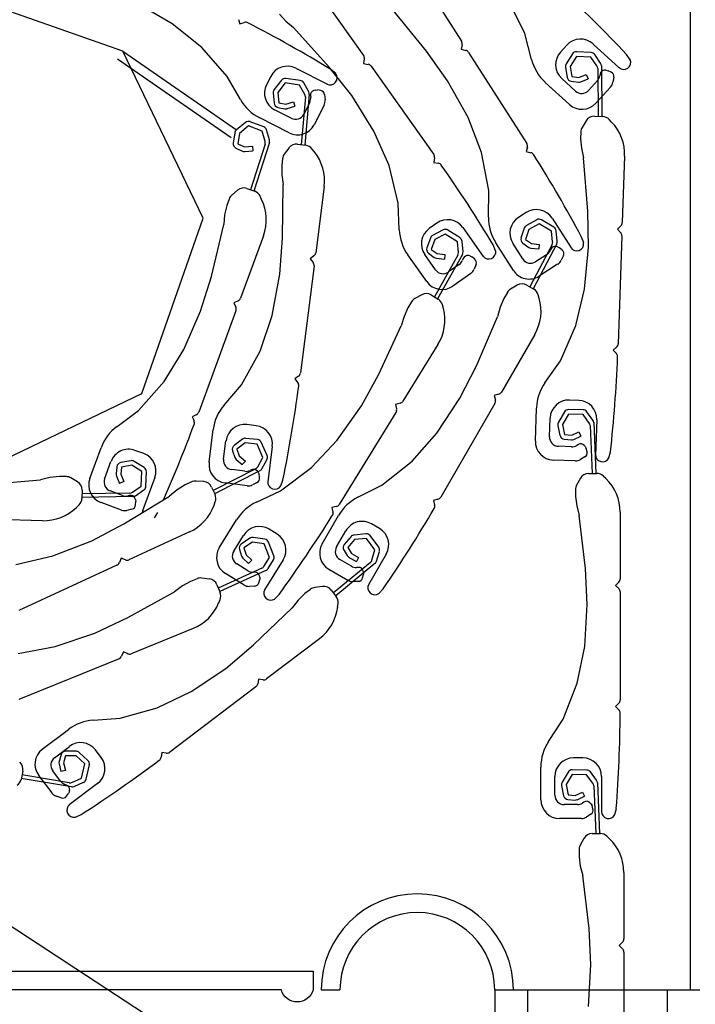
# Model space of a CAD drawing. Units: millimetres. Extents: x 132 to 936, y 92 to 963.
# Drawn here: x 391 to 463, y 240 to 345 of the extents above; entities that cross this region are included whole.
import ezdxf

# ---------------------------------------------------------------- set-up
doc = ezdxf.new("R2010")
doc.units = ezdxf.units.MM
for name, color, linetype in [('BETON', 5, 'Continuous'), ('HLINÍK', 4, 'Continuous'), ('KOVOVY_PROFIL', 7, 'Continuous'), ('PLAST', 21, 'Continuous'), ('PROFIL_HLINIK', 7, 'Continuous'), ('PROFIL_PLAST', 2, 'Continuous'), ('STAVBA', 7, 'Continuous')]:
    doc.layers.add(name, color=color, linetype=linetype)

# ---------------------------------------------------------------- blocks, each defined once
blk = doc.blocks.new('DWG3')
at = {"layer": 'KOVOVY_PROFIL'}
for p, q in [((79.5, 215.09), (60.72, 221.67)), ((88.12, 197.15), (79.5, 215.09)), ((79.5, 215.09), (91.67, 206.63)), ((78.93, 214.26), (91.1, 205.81)), ((81.53, 178.37), (88.12, 197.15)), ((63.59, 169.75), (81.53, 178.37))]:
    blk.add_line(p, q, dxfattribs=at)
at = {"layer": 'PROFIL_HLINIK'}
for p, q in [((111.97, 222.16), (115.8, 216.13)), ((122.58, 216.95), (120.77, 220.67)), ((84.8, 217.99), (80.93, 220.27)), ((101.16, 220.44), (105.3, 214.61)), ((96.28, 219.03), (96.97, 218.29)), ((112.06, 215.07), (108.44, 219.51)), ((87.95, 215.48), (84.8, 217.99)), ((91.89, 218.47), (92.04, 217.99)), ((92.04, 217.99), (92.52, 218.14)), ((96.97, 218.29), (97.78, 217.61)), ((101.61, 213.36), (97.78, 217.61)), ((123.3, 214.18), (122.58, 216.95)), ((90.69, 212.37), (87.95, 215.48)), ((115.87, 215.76), (115.76, 215.27)), ((127.08, 215.72), (126.4, 214.98)), ((129.9, 215.84), (132.7, 213.28)), ((114.31, 211.9), (112.06, 215.07)), ((115.76, 215.27), (116.25, 215.16)), ((116.56, 214.94), (122.78, 205.16)), ((127.69, 214.78), (127.01, 213.71)), ((128.11, 214.51), (127.43, 213.44)), ((129.67, 214.43), (128.11, 214.51)), ((129.69, 214.93), (128.14, 215.01)), ((130.31, 213.49), (129.67, 214.43)), ((130.7, 213.8), (130.08, 214.71)), ((133.87, 214.16), (133.49, 214.71)), ((104.03, 210.31), (101.61, 213.36)), ((105.38, 214.24), (105.3, 213.75)), ((105.3, 213.75), (105.79, 213.66)), ((106.11, 213.46), (112.82, 204.01)), ((126.93, 213.35), (127.12, 212.25)), ((127.43, 213.44), (127.62, 212.34)), ((130.79, 213.52), (130.83, 208.07)), ((92.11, 209.89), (90.69, 212.37)), ((95.35, 212.37), (94.89, 211.48)), ((98.04, 213.24), (101.42, 211.52)), ((102.31, 212.67), (101.8, 213.11)), ((127.62, 212.34), (128.38, 212.25)), ((128.38, 212.25), (129.17, 212.58)), ((129.17, 212.58), (129.36, 212.12)), ((130.39, 213.21), (130.43, 208.08)), ((130.65, 212.61), (130.62, 212.42)), ((131.28, 213.03), (131.13, 213.03)), ((131.28, 213.03), (131.51, 212.98)), ((131.84, 212.82), (131.51, 212.98)), ((132.12, 212.29), (132.03, 211.74)), ((96.51, 211.96), (95.73, 210.96)), ((96.9, 211.66), (96.12, 210.65)), ((98.44, 211.43), (96.9, 211.66)), ((98.51, 211.93), (96.97, 212.15)), ((99, 210.44), (98.44, 211.43)), ((99.42, 210.71), (98.88, 211.68)), ((116.5, 207.97), (114.31, 211.9)), ((127.36, 209.36), (124.76, 211.73)), ((128.01, 210.8), (126.53, 212.15)), ((127.56, 211.84), (128.32, 211.75)), ((128.57, 211.79), (129.36, 212.12)), ((130.37, 211.91), (129.42, 210.87)), ((131.78, 211.22), (130.19, 209.49)), ((95.62, 210.61), (95.71, 209.5)), ((96.12, 210.65), (96.21, 209.54)), ((99.06, 210.16), (98.62, 205.04)), ((99.48, 210.42), (99.02, 204.99)), ((99.62, 210.33), (99.64, 210.13)), ((100.11, 210.9), (99.97, 210.86)), ((100.11, 210.9), (100.35, 210.91)), ((100.71, 210.85), (100.35, 210.91)), ((101.12, 210.41), (101.18, 209.85)), ((106.4, 206.5), (104.03, 210.31)), ((96.11, 209.05), (96.86, 208.89)), ((96.21, 209.54), (96.96, 209.38)), ((96.96, 209.38), (97.78, 209.64)), ((97.12, 208.91), (97.93, 209.16)), ((97.78, 209.64), (97.93, 209.16)), ((99.53, 209.57), (98.89, 208.32)), ((101.07, 209.29), (100, 207.19)), ((97.55, 207.88), (95.77, 208.79)), ((117.94, 204.21), (116.5, 207.97)), ((130.03, 208.09), (130.92, 208.06)), ((92.66, 207.43), (91.67, 206.63)), ((92.97, 207.05), (91.99, 206.24)), ((94.42, 206.49), (92.97, 207.05)), ((94.6, 206.95), (93.15, 207.51)), ((97.31, 206.32), (94.17, 207.92)), ((129.14, 207.61), (128.71, 206.89)), ((131.88, 207.47), (131.61, 207.76)), ((91.49, 206.32), (91.33, 205.21)), ((91.99, 206.24), (91.83, 205.14)), ((94.74, 205.4), (94.42, 206.49)), ((95.21, 205.56), (94.9, 206.63)), ((108.03, 202.81), (106.4, 206.5)), ((128.57, 206.41), (128.54, 205.67)), ((91.83, 205.14), (92.53, 204.82)), ((92.53, 204.82), (93.38, 204.89)), ((94.74, 205.11), (93.18, 200.22)), ((93.38, 204.89), (93.42, 204.39)), ((95.21, 205.27), (93.55, 200.08)), ((98.23, 205.09), (99.11, 204.98)), ((128.54, 205.67), (128.64, 204.66)), ((91.62, 204.69), (92.32, 204.36)), ((92.57, 204.32), (93.42, 204.39)), ((97.3, 204.69), (96.8, 204.02)), ((100.02, 204.3), (99.77, 204.61)), ((118.72, 200.14), (117.94, 204.21)), ((122.85, 204.79), (122.74, 204.3)), ((122.74, 204.3), (123.22, 204.19)), ((128.64, 204.66), (128.87, 203.64)), ((133.28, 203.83), (133.03, 196.69)), ((96.62, 203.55), (96.53, 202.81)), ((96.53, 202.81), (96.53, 201.8)), ((109.02, 198.79), (108.03, 202.81)), ((112.9, 203.64), (112.82, 203.14)), ((112.82, 203.14), (113.31, 203.06)), ((129.34, 197.93), (128.87, 203.64)), ((96.53, 201.8), (96.67, 200.76)), ((96.62, 195.03), (96.67, 200.76)), ((91.8, 200.17), (91.17, 199.62)), ((92.8, 200.35), (93.64, 200.05)), ((94.37, 199.18), (94.2, 199.54)), ((101.07, 200.55), (100.17, 193.46)), ((118.68, 197.28), (118.72, 200.14)), ((90.63, 198.51), (90.41, 197.52)), ((90.89, 199.21), (90.63, 198.51)), ((109.13, 195.93), (109.02, 198.79)), ((90.41, 197.52), (90.32, 196.48)), ((122.74, 197.78), (121.89, 197.24)), ((129.41, 194.04), (129.34, 197.93)), ((88.99, 190.91), (90.32, 196.48)), ((113.15, 196.63), (112.33, 196.05)), ((123.86, 197), (122.75, 196.37)), ((124.1, 196.56), (123, 195.94)), ((125.44, 195.76), (124.1, 196.56)), ((125.69, 196.19), (124.36, 196.99)), ((125.5, 197.17), (127.53, 193.97)), ((113.82, 195.9), (112.7, 195.31)), ((114.06, 195.46), (112.93, 194.87)), ((115.37, 194.62), (114.06, 195.46)), ((115.64, 195.05), (114.32, 195.88)), ((115.94, 196.16), (118.13, 193.06)), ((122.52, 196.09), (122.17, 195.04)), ((123, 195.94), (122.65, 194.88)), ((125.56, 194.63), (125.44, 195.76)), ((126.06, 194.71), (125.93, 195.82)), ((132.87, 196.34), (132.51, 196)), ((132.51, 196), (132.85, 195.63)), ((94.56, 195.29), (92.11, 188.58)), ((96.32, 191.15), (96.62, 195.03)), ((112.46, 195.04), (112.08, 193.99)), ((112.93, 194.87), (112.55, 193.82)), ((115.46, 193.49), (115.37, 194.62)), ((115.96, 193.56), (115.87, 194.67)), ((119.45, 193.68), (119.2, 194.3)), ((121.36, 191.57), (119.47, 194.54)), ((122.35, 192.8), (121.28, 194.48)), ((122.36, 194.47), (123, 194.03)), ((122.65, 194.88), (123.28, 194.44)), ((125.51, 194.35), (123.13, 189.8)), ((123.28, 194.44), (124.13, 194.36)), ((126, 194.43), (123.48, 189.6)), ((124.13, 194.36), (124.08, 193.87)), ((128.89, 194.51), (128.67, 195.14)), ((132.98, 195.28), (132.58, 183.7)), ((112.08, 190.36), (110.04, 193.23)), ((113.02, 191.63), (111.86, 193.27)), ((112.26, 193.42), (112.88, 192.96)), ((112.55, 193.82), (113.17, 193.37)), ((115.4, 193.21), (112.89, 188.73)), ((113.17, 193.37), (114.02, 193.26)), ((115.89, 193.28), (113.23, 188.52)), ((114.02, 193.26), (113.96, 192.77)), ((123.23, 193.94), (124.08, 193.87)), ((124.92, 193.25), (123.73, 192.49)), ((125.38, 193.85), (125.3, 193.67)), ((126.1, 194.1), (125.95, 194.13)), ((126.1, 194.1), (126.3, 193.99)), ((126.58, 193.75), (126.3, 193.99)), ((128.99, 189.57), (129.41, 194.04)), ((99.98, 193.13), (99.59, 192.82)), ((99.59, 192.82), (99.89, 192.43)), ((113.11, 192.87), (113.96, 192.77)), ((115.56, 192.21), (114.41, 191.4)), ((115.98, 192.84), (115.91, 192.66)), ((116.69, 193.12), (116.55, 193.15)), ((116.69, 193.12), (116.9, 193.02)), ((117.19, 192.8), (116.9, 193.02)), ((117.35, 192.22), (117.14, 191.69)), ((126.1, 192.22), (124.12, 190.95)), ((126.71, 193.16), (126.48, 192.65)), ((95.49, 186.74), (96.32, 191.15)), ((99.99, 192.06), (98.53, 180.57)), ((116.79, 191.25), (114.87, 189.88)), ((87.84, 187.19), (88.99, 190.91)), ((120.71, 189.2), (120.33, 188.56)), ((121.77, 189.99), (121.06, 189.56)), ((122.79, 190), (123.56, 189.55)), ((128.04, 185.65), (128.99, 189.57)), ((91.85, 188.3), (91.39, 188.09)), ((91.39, 188.09), (91.6, 187.64)), ((110.45, 188.2), (110.06, 187.57)), ((111.54, 188.96), (110.81, 188.55)), ((112.55, 188.94), (113.31, 188.47)), ((120.33, 188.56), (119.95, 187.62)), ((124.13, 188.57), (124.02, 188.96)), ((86.05, 183.07), (87.84, 187.19)), ((91.62, 187.25), (87.63, 176.38)), ((110.06, 187.57), (109.65, 186.64)), ((113.85, 187.48), (113.75, 187.87)), ((119.95, 187.62), (119.67, 186.6)), ((94.2, 182.92), (95.49, 186.74)), ((109.65, 186.64), (109.34, 185.64)), ((117.4, 181.34), (119.67, 186.6)), ((106.93, 180.44), (109.34, 185.64)), ((126.39, 181.86), (128.04, 185.65)), ((123.65, 184.7), (120.08, 178.52)), ((83.93, 179.64), (86.05, 183.07)), ((92.2, 179.3), (94.2, 182.92)), ((113.26, 183.62), (109.52, 177.54)), ((132.42, 183.35), (132.05, 183.01)), ((132.05, 183.01), (132.39, 182.64)), ((124.74, 179.52), (126.39, 181.86)), ((115.63, 177.88), (117.4, 181.34)), ((81.18, 176.55), (83.93, 179.64)), ((98.34, 180.23), (97.95, 179.93)), ((97.95, 179.93), (98.25, 179.53)), ((105.06, 177.03), (106.93, 180.44)), ((90.35, 177.12), (92.2, 179.3)), ((113.16, 174.13), (115.63, 177.88)), ((119.77, 178.29), (119.29, 178.16)), ((119.29, 178.16), (119.42, 177.67)), ((128.36, 177.63), (127.36, 177.67)), ((78.88, 174.84), (81.18, 176.55)), ((102.48, 173.36), (105.06, 177.03)), ((108.77, 176.34), (102.69, 166.48)), ((109.21, 177.32), (108.72, 177.2)), ((108.72, 177.2), (108.84, 176.72)), ((119.37, 177.29), (113.57, 167.26)), ((123.71, 173.29), (123.83, 176.81)), ((126.83, 176.4), (126.18, 175.3)), ((128.83, 176.62), (127.27, 176.64)), ((129.88, 175.52), (129.22, 176.41)), ((87.37, 176.09), (86.92, 175.88)), ((86.92, 175.88), (87.13, 175.43)), ((125.22, 173.74), (125.29, 175.74)), ((127.26, 176.14), (126.61, 175.05)), ((128.82, 176.12), (127.26, 176.14)), ((129.49, 175.2), (128.82, 176.12)), ((129.97, 175.25), (130.2, 169.8)), ((130.29, 175.56), (130.16, 171.77)), ((88.75, 171.02), (89.19, 174.51)), ((93.78, 174.91), (92.79, 175.04)), ((126.12, 174.95), (126.35, 173.85)), ((126.61, 175.05), (126.84, 173.96)), ((127.61, 173.89), (128.38, 174.25)), ((128.38, 174.25), (128.59, 173.8)), ((129.59, 174.93), (129.8, 169.8)), ((90.3, 171.32), (90.55, 173.31)), ((92.32, 173.47), (91.42, 172.81)), ((93.93, 173.43), (92.66, 173.56)), ((94.96, 171.71), (94.33, 173.14)), ((99.72, 170.42), (102.48, 173.36)), ((110.49, 171.12), (113.16, 174.13)), ((126.8, 173.46), (127.57, 173.4)), ((126.84, 173.96), (127.61, 173.89)), ((127.82, 173.44), (128.59, 173.8)), ((75.97, 169.25), (77.18, 172.55)), ((81.74, 171.92), (80.8, 172.27)), ((91.25, 172.23), (91.51, 171.51)), ((92.61, 173.07), (91.72, 172.4)), ((91.72, 172.4), (91.98, 171.68)), ((93.88, 172.93), (92.61, 173.07)), ((94.5, 171.51), (93.88, 172.93)), ((95.51, 172.68), (95.03, 168.91)), ((127.6, 172.66), (126.19, 172.71)), ((128.32, 172.9), (128.15, 172.8)), ((129.05, 172.69), (128.95, 172.8)), ((129.05, 172.69), (129.16, 172.49)), ((129.25, 172.13), (129.16, 172.49)), ((131.58, 171.46), (131.76, 172.1)), ((77.55, 169.2), (78.23, 171.08)), ((80.37, 171.16), (79.27, 170.96)), ((81.8, 170.42), (80.72, 171.09)), ((91.65, 171.3), (92.3, 170.75)), ((91.98, 171.68), (92.63, 171.13)), ((92.63, 171.13), (92.3, 170.75)), ((93.95, 170.52), (94.5, 171.51)), ((94.4, 170.3), (94.94, 171.27)), ((107.24, 168.55), (110.49, 171.12)), ((127.99, 171.14), (125.64, 171.22)), ((129.02, 171.57), (128.54, 171.28)), ((78.86, 170.52), (78.78, 169.76)), ((79.36, 170.47), (79.28, 169.71)), ((80.46, 170.67), (79.36, 170.47)), ((81.53, 170), (80.46, 170.67)), ((81.47, 168.44), (81.53, 170)), ((81.97, 168.42), (82.03, 169.98)), ((93.74, 170.31), (89.17, 167.98)), ((94.19, 170.09), (89.34, 167.62)), ((92.57, 170.03), (91.17, 170.21)), ((93.3, 170.2), (93.13, 170.12)), ((94.01, 169.93), (93.92, 170.05)), ((96.4, 167.94), (99.72, 170.42)), ((64.97, 168.61), (70.67, 169.13)), ((71.69, 169.37), (70.67, 169.13)), ((72.7, 169.48), (71.69, 169.37)), ((73.45, 169.46), (72.7, 169.48)), ((74.65, 168.9), (73.93, 169.32)), ((78.82, 169.51), (79.16, 168.73)), ((79.62, 168.92), (79.16, 168.73)), ((79.28, 169.71), (79.62, 168.92)), ((82.93, 169.36), (81.62, 165.8)), ((88.17, 168.92), (87.34, 168.98)), ((94.01, 169.93), (94.1, 169.72)), ((94.16, 169.35), (94.1, 169.72)), ((96.42, 168.47), (96.66, 169.09)), ((128.53, 169.28), (128.13, 168.55)), ((129.41, 169.8), (130.3, 169.8)), ((131.28, 169.24), (130.99, 169.52)), ((75.14, 168.01), (75.12, 167.12)), ((79.47, 167.43), (78.14, 167.92)), ((80.54, 167.79), (81.47, 168.44)), ((80.85, 167.4), (81.76, 168.03)), ((85.31, 168.04), (84.5, 167.37)), ((86.17, 168.58), (85.31, 168.04)), ((86.85, 168.89), (86.17, 168.58)), ((89.01, 168.34), (89.38, 167.53)), ((92.82, 168.48), (90.48, 168.78)), ((93.89, 168.82), (93.38, 168.57)), ((93.81, 166.72), (96.4, 167.94)), ((104.69, 167.25), (107.24, 168.55)), ((128, 168.07), (128, 167.32)), ((80.57, 167.31), (75.12, 167.22)), ((80.26, 167.7), (75.13, 167.62)), ((79.61, 164.39), (84.5, 167.37)), ((80.22, 167.44), (80.03, 167.4)), ((80.85, 167.02), (80.79, 167.15)), ((80.85, 167.02), (80.89, 166.79)), ((113.27, 167.03), (112.78, 166.9)), ((112.78, 166.9), (112.91, 166.42)), ((128, 167.32), (128.14, 166.32)), ((74.53, 166.16), (74.82, 166.44)), ((79.37, 165.87), (77.16, 166.68)), ((80.48, 165.96), (79.93, 165.84)), ((80.87, 166.42), (80.89, 166.79)), ((89.28, 166.4), (89.41, 166.78)), ((102.38, 166.25), (101.9, 166.14)), ((101.9, 166.14), (102.01, 165.65)), ((128.14, 166.32), (128.4, 165.3)), ((70.9, 164.73), (63.76, 164.91)), ((82.88, 165.05), (83.25, 165.61)), ((89.84, 161.82), (91.69, 164.82)), ((100.85, 162.25), (102.62, 165.29)), ((129.07, 159.61), (128.4, 165.3)), ((132.8, 165.65), (132.8, 158.51)), ((76.17, 162.59), (79.61, 164.39)), ((96.03, 163.29), (95.18, 163.82)), ((102.4, 161.93), (103.4, 163.66)), ((107, 163.89), (106.14, 164.39)), ((71.98, 160.97), (76.17, 162.59)), ((86.65, 163.52), (80.16, 160.54)), ((91.38, 161.46), (92.43, 163.16)), ((93.11, 162.85), (92.19, 162.22)), ((94.72, 162.74), (93.47, 162.93)), ((103.96, 163.02), (103.22, 162.18)), ((104.33, 162.7), (103.6, 161.85)), ((105.54, 163.34), (104.28, 163.19)), ((105.6, 162.84), (104.33, 162.7)), ((106.52, 161.59), (105.6, 162.84)), ((106.92, 161.88), (106, 163.14)), ((91.99, 161.66), (92.22, 160.92)), ((93.39, 162.43), (92.47, 161.81)), ((92.47, 161.81), (92.7, 161.07)), ((94.65, 162.24), (93.39, 162.43)), ((95.21, 160.79), (94.65, 162.24)), ((95.68, 160.97), (95.11, 162.42)), ((103.18, 161.59), (103.59, 160.94)), ((103.6, 161.85), (104.02, 161.21)), ((106.19, 160.5), (106.52, 161.59)), ((68.05, 160.05), (71.98, 160.97)), ((79.31, 160.7), (79.13, 160.24)), ((79.77, 160.53), (79.31, 160.7)), ((92.36, 160.71), (92.98, 160.13)), ((92.7, 161.07), (93.32, 160.49)), ((93.32, 160.49), (92.98, 160.13)), ((94.62, 159.83), (95.21, 160.79)), ((96.68, 160.54), (94.69, 157.31)), ((95.06, 159.59), (95.64, 160.53)), ((103.99, 159.86), (102.77, 160.56)), ((103.78, 160.76), (104.53, 160.36)), ((104.02, 161.21), (104.77, 160.8)), ((104.77, 160.8), (104.53, 160.36)), ((107.73, 161.16), (105.83, 157.87)), ((106.68, 160.38), (107, 161.44)), ((78.87, 159.95), (68.34, 155.12)), ((94.4, 159.63), (89.73, 157.5)), ((92.91, 159.35), (91.71, 160.09)), ((103.63, 158.33), (101.59, 159.51)), ((106.03, 160.25), (102.08, 156.98)), ((106.52, 160.14), (102.32, 156.66)), ((104.74, 159.73), (104.54, 159.72)), ((129.27, 155.73), (129.07, 159.61)), ((87.45, 158.51), (86.76, 158.23)), ((88.77, 158.48), (87.95, 158.58)), ((94.84, 159.39), (89.88, 157.13)), ((92.5, 157.83), (90.49, 159.07)), ((93.65, 159.2), (93.46, 159.2)), ((94.08, 158.07), (94.18, 158.43)), ((94.18, 158.66), (94.15, 158.81)), ((94.18, 158.66), (94.18, 158.43)), ((105.2, 158.61), (105.29, 158.97)), ((105.29, 159.21), (105.25, 159.35)), ((105.29, 159.21), (105.29, 158.97)), ((85.88, 157.73), (85.04, 157.1)), ((86.76, 158.23), (85.88, 157.73)), ((89.58, 157.87), (89.92, 157.04)), ((93.61, 157.7), (93.05, 157.69)), ((99.61, 157.37), (99.02, 156.92)), ((100.9, 157.68), (100.07, 157.56)), ((101.84, 157.3), (102.38, 156.59)), ((104.74, 158.23), (104.18, 158.2)), ((106.94, 156.93), (107.4, 157.41)), ((132.65, 158.15), (132.3, 157.8)), ((132.3, 157.8), (132.65, 157.45)), ((80.02, 154.34), (85.04, 157.1)), ((89.77, 155.92), (89.92, 156.29)), ((95.77, 156.33), (96.25, 156.81)), ((99.02, 156.92), (98.3, 156.21)), ((132.8, 157.09), (132.8, 145.51)), ((93.52, 151.41), (97.65, 155.38)), ((98.3, 156.21), (97.65, 155.38)), ((102.52, 155.47), (102.57, 155.87)), ((129.01, 151.25), (129.27, 155.73)), ((76.5, 152.69), (80.02, 154.34)), ((87.02, 153.16), (80.4, 150.47)), ((72.25, 151.24), (76.5, 152.69)), ((100.58, 152.08), (94.89, 147.77)), ((68.29, 150.5), (72.25, 151.24)), ((90.55, 148.9), (93.52, 151.41)), ((128.2, 147.3), (129.01, 151.25)), ((79.09, 149.93), (68.36, 145.57)), ((79.56, 150.66), (79.36, 150.2)), ((80.02, 150.47), (79.56, 150.66)), ((86.82, 146.41), (90.55, 148.9)), ((93.77, 146.91), (84.53, 139.91)), ((94.03, 147.74), (93.96, 147.24)), ((94.52, 147.67), (94.03, 147.74)), ((126.68, 143.45), (128.2, 147.3)), ((83.18, 144.66), (86.82, 146.41)), ((79.2, 143.55), (83.18, 144.66)), ((132.65, 145.15), (132.3, 144.8)), ((132.3, 144.8), (132.65, 144.45)), ((76.34, 143.35), (79.2, 143.55)), ((125.11, 141.05), (126.68, 143.45)), ((70.87, 140.22), (73.67, 142.34)), ((72.17, 139.32), (73.77, 140.53)), ((72.89, 139.66), (72.67, 138.92)), ((73.37, 139.51), (73.15, 138.78)), ((74.49, 140.01), (73.37, 140.01)), ((74.49, 139.51), (73.37, 139.51)), ((75.42, 138.65), (74.49, 139.51)), ((75.76, 139.02), (74.83, 139.88)), ((77.17, 139.35), (76.57, 140.15)), ((83.67, 139.88), (83.6, 139.39)), ((84.16, 139.82), (83.67, 139.88)), ((72.67, 138.67), (72.85, 137.83)), ((73.15, 138.78), (73.34, 137.95)), ((75.08, 137.13), (75.42, 138.65)), ((75.56, 137.02), (75.91, 138.54)), ((124.3, 134.8), (124.3, 138.32)), ((128.8, 139.3), (127.8, 139.3)), ((68.77, 137.87), (68.59, 136.99)), ((73.75, 136.63), (68.69, 137.48)), ((71.91, 135.54), (70.48, 137.41)), ((72.83, 136.8), (71.98, 137.92)), ((73.34, 137.95), (72.85, 137.83)), ((125.8, 135.3), (125.8, 137.3)), ((127.22, 137.78), (126.57, 136.69)), ((127.65, 137.53), (127, 136.43)), ((129.21, 138), (127.65, 138.03)), ((129.2, 137.5), (127.65, 137.53)), ((129.88, 136.59), (129.2, 137.5)), ((130.26, 136.9), (129.61, 137.8)), ((130.8, 137.3), (130.8, 133.5)), ((73.99, 136.18), (68.61, 137.09)), ((73.47, 136.39), (73.29, 136.46)), ((76.79, 136.55), (73.76, 134.25)), ((74.04, 136.67), (75.08, 137.13)), ((74.27, 136.22), (75.28, 136.68)), ((126.51, 136.33), (126.74, 135.24)), ((127, 136.43), (127.23, 135.34)), ((129.97, 136.31), (130.19, 131.18)), ((130.36, 136.63), (130.59, 131.18)), ((72.89, 135.01), (72.36, 135.2)), ((73.47, 135.18), (73.68, 135.48)), ((73.77, 135.7), (73.68, 135.48)), ((73.77, 135.7), (73.8, 135.84)), ((127.23, 135.34), (127.99, 135.28)), ((127.99, 135.28), (128.77, 135.64)), ((128.2, 134.82), (128.98, 135.18)), ((128.77, 135.64), (128.98, 135.18)), ((128.21, 134.3), (126.8, 134.3)), ((127.19, 134.84), (127.95, 134.78)), ((128.92, 134.57), (128.76, 134.46)), ((129.66, 134.39), (129.56, 134.49)), ((129.66, 134.39), (129.78, 134.18)), ((129.88, 133.83), (129.78, 134.18)), ((74.42, 132.95), (75.03, 133.22)), ((129.67, 133.27), (129.2, 132.96)), ((132.23, 133.24), (132.39, 133.89)), ((128.66, 132.8), (126.3, 132.8)), ((129.79, 131.18), (130.68, 131.18)), ((128.92, 130.67), (128.51, 129.94)), ((131.66, 130.62), (131.38, 130.9)), ((128.39, 129.45), (128.39, 128.71)), ((128.39, 128.71), (128.52, 127.7)), ((128.52, 127.7), (128.79, 126.69)), ((129.46, 121), (128.79, 126.69)), ((133.19, 127.03), (133.19, 119.89)), ((129.66, 117.12), (129.46, 121)), ((133.04, 119.54), (132.69, 119.18)), ((132.69, 119.18), (133.04, 118.83)), ((133.19, 118.48), (133.19, 106.89)), ((129.39, 112.63), (129.66, 117.12))]:
    blk.add_line(p, q, dxfattribs=at)
for centre, radius, start, end in [((28.04, 115.55), 144.75, 43.2382, 47.2803), ((92.67, 217.67), 0.5, 62.6608, 107.9492), ((26.42, 89.53), 144.75, 58.6187, 62.6608), ((115.38, 215.86), 0.5, 347.4675, 32.4675), ((128.55, 214.37), 2, 47.5688, 137.5688), ((104.89, 214.32), 0.5, 350.3579, 35.3579), ((116.14, 214.67), 0.5, 32.4675, 77.4675), ((127.88, 213.63), 2, 137.5688, 227.5688), ((128.11, 214.51), 0.5, 87.0578, 147.4014), ((129.67, 214.43), 0.5, 34.3802, 87.0578), ((97.13, 211.46), 2, 62.9492, 152.9492), ((105.71, 213.17), 0.5, 35.3579, 80.3579), ((128.14, 215.43), 5, 194.4226, 227.5688), ((127.43, 213.44), 0.5, 147.4014, 189.7718), ((129.89, 213.21), 0.5, 0.402, 34.3802), ((130.29, 213.51), 0.5, 0.402, 34.3802), ((133.18, 213.87), 0.75, 227.5688, 22.9379), ((101.72, 212.21), 0.75, 242.9492, 38.3184), ((127.62, 212.34), 0.5, 189.7718, 263.3638), ((129.63, 212.58), 1, 317.5688, 350.5829), ((131.14, 212.53), 0.5, 91.1895, 170.5829), ((131.63, 212.37), 0.5, 350.5829, 64.1356), ((96.68, 210.57), 2, 152.9492, 242.9492), ((96.9, 211.66), 0.5, 81.811, 142.1546), ((98.44, 211.43), 0.5, 29.1334, 81.811), ((128.38, 212.25), 0.5, 263.3638, 292.7578), ((131.04, 211.9), 1, 317.5688, 350.5829), ((96.12, 210.65), 0.5, 142.1546, 184.5251), ((98.56, 210.2), 0.5, 355.1552, 29.1334), ((98.98, 210.47), 0.5, 355.1552, 29.1334), ((98.64, 210.03), 1, 332.9492, 5.9634), ((100.11, 210.38), 0.5, 106.57, 185.9634), ((100.62, 210.35), 0.5, 5.9634, 79.5161), ((128.68, 211.54), 1, 227.5688, 317.5688), ((96.45, 212.37), 5, 209.803, 242.9492), ((96.21, 209.54), 0.5, 184.5251, 258.117), ((100.18, 209.74), 1, 332.9492, 5.9634), ((128.71, 210.84), 2, 227.5688, 317.5688), ((96.96, 209.38), 0.5, 258.117, 287.511), ((98, 208.77), 1, 242.9492, 332.9492), ((130, 207.09), 1, 87.9964, 149.0301), ((130.89, 207.06), 1, 43.931, 87.9964), ((92.97, 207.05), 0.5, 68.9334, 129.277), ((94.42, 206.49), 0.5, 16.2558, 68.9334), ((98.22, 208.1), 2, 242.9492, 332.9492), ((128.28, 204), 5, 357.9964, 43.931), ((91.99, 206.24), 0.5, 129.277, 171.6475), ((129.57, 206.38), 1, 149.0301, 177.9964), ((91.83, 205.14), 0.5, 171.6475, 245.2395), ((94.26, 205.26), 0.5, 342.2777, 16.2558), ((94.73, 205.42), 0.5, 342.2777, 16.2558), ((98.1, 204.1), 1, 82.7496, 143.7833), ((98.99, 203.99), 1, 38.6842, 82.7496), ((122.36, 204.9), 0.5, 347.4675, 32.4675), ((92.53, 204.82), 0.5, 245.2395, 274.6335), ((97.61, 203.43), 1, 143.7833, 172.7496), ((96.11, 201.18), 5, 352.7496, 38.6842), ((112.41, 203.72), 0.5, 350.3579, 35.3579), ((123.11, 203.7), 0.5, 32.1791, 77.4675), ((1.02, 126.88), 144.75, 28.1369, 32.1791), ((113.23, 202.57), 0.5, 35.0695, 80.3579), ((-4.84, 119.68), 144.75, 31.0273, 35.0695), ((91.83, 198.87), 1, 130.9058, 159.872), ((92.46, 199.41), 1, 69.872, 130.9058), ((93.3, 199.11), 1, 25.8066, 69.872), ((89.87, 197.01), 5, 339.872, 25.8066), ((123.81, 196.09), 2, 32.4675, 122.4675), ((114.31, 195), 2, 35.3579, 125.3579), ((123.68, 197.22), 5, 179.3213, 212.4675), ((122.97, 195.56), 2, 122.4675, 212.4675), ((123, 195.94), 0.5, 119.3826, 161.7531), ((124.1, 196.56), 0.5, 59.039, 119.3826), ((132.53, 196.71), 0.5, 312.9964, 357.9964), ((114.12, 196.12), 5, 182.2117, 215.3579), ((113.49, 194.42), 2, 125.3579, 215.3579), ((112.93, 194.87), 0.5, 117.7516, 160.122), ((114.06, 195.46), 0.5, 57.408, 117.7516), ((125.44, 195.76), 0.5, 6.3614, 59.039), ((132.48, 195.29), 0.5, 357.9964, 42.9964), ((115.37, 194.62), 0.5, 4.7304, 57.408), ((122.65, 194.88), 0.5, 161.7531, 235.345), ((125.07, 194.58), 0.5, 332.3832, 6.3614), ((125.56, 194.66), 0.5, 332.3832, 6.3614), ((128.14, 194.41), 0.75, 212.4675, 7.8367), ((99.68, 193.52), 0.5, 307.7496, 352.7496), ((112.55, 193.82), 0.5, 160.122, 233.714), ((114.96, 193.45), 0.5, 330.7522, 4.7304), ((115.46, 193.52), 0.5, 330.7522, 4.7304), ((118.72, 193.54), 0.75, 215.3579, 10.7271), ((123.28, 194.44), 0.5, 235.345, 264.739), ((124.39, 194.09), 1, 302.4675, 335.4817), ((125.83, 193.65), 0.5, 76.0883, 155.4817), ((126.26, 193.37), 0.5, 335.4817, 49.0344), ((99.5, 192.12), 0.5, 352.7496, 37.7496), ((113.17, 193.37), 0.5, 233.714, 263.108), ((114.98, 193.03), 1, 305.3579, 338.3721), ((116.45, 192.66), 0.5, 78.9787, 158.3721), ((116.89, 192.4), 0.5, 338.3721, 51.9248), ((123.2, 193.33), 1, 212.4675, 302.4675), ((125.57, 193.06), 1, 302.4675, 335.4817), ((113.83, 192.21), 1, 215.3579, 305.3579), ((116.21, 192.06), 1, 305.3579, 338.3721), ((123.04, 192.64), 2, 212.4675, 302.4675), ((113.71, 191.52), 2, 215.3579, 305.3579), ((122.29, 189.13), 1, 59.9776, 121.0113), ((112.03, 188.09), 1, 58.3466, 119.3803), ((121.57, 188.7), 1, 121.0113, 149.9776), ((123.06, 188.68), 1, 15.9122, 59.9776), ((91.64, 188.75), 0.5, 294.872, 339.872), ((111.3, 187.68), 1, 119.3803, 148.3466), ((112.79, 187.62), 1, 14.2812, 58.3466), ((119.32, 187.2), 5, 329.9776, 15.9122), ((91.15, 187.43), 0.5, 339.872, 24.872), ((109.01, 186.25), 5, 328.3466, 14.2812), ((132.08, 183.71), 0.5, 312.9964, 357.9964), ((132.03, 182.3), 0.5, 357.7079, 42.9964), ((-12.11, 188.07), 144.75, 353.6658, 357.7079), ((98.04, 180.63), 0.5, 307.7496, 352.7496), ((97.86, 179.23), 0.5, 352.4611, 37.7496), ((128.83, 176.64), 5, 144.8502, 177.9964), ((-45.15, 198.15), 144.75, 348.419, 352.4611), ((119.64, 178.77), 0.5, 284.9776, 329.9776), ((109.09, 177.81), 0.5, 283.3466, 328.3466), ((118.94, 177.55), 0.5, 329.9776, 14.9776), ((127.29, 175.67), 2, 87.9964, 177.9964), ((128.29, 175.63), 2, 357.9964, 87.9964), ((87.16, 176.55), 0.5, 294.872, 339.872), ((94.15, 173.88), 5, 139.6034, 172.7496), ((108.35, 176.6), 0.5, 328.3466, 13.3466), ((127.26, 176.14), 0.5, 89.0614, 149.405), ((128.82, 176.12), 0.5, 36.3838, 89.0614), ((86.67, 175.22), 0.5, 339.5836, 24.872), ((126.61, 175.05), 0.5, 149.405, 191.7755), ((129.47, 175.22), 0.5, 2.4057, 36.3838), ((81.87, 170.83), 5, 126.7258, 159.872), ((-48.52, 225.54), 144.75, 336.1377, 339.5836), ((92.54, 173.05), 2, 82.7496, 172.7496), ((93.53, 172.93), 2, 352.7496, 82.7496), ((129.09, 174.91), 0.5, 2.4057, 36.3838), ((92.61, 173.07), 0.5, 84.0494, 126.4199), ((93.88, 172.93), 0.5, 23.7058, 84.0494), ((125.71, 173.22), 2, 177.9964, 267.9964), ((126.22, 173.71), 1, 177.9964, 267.9964), ((126.84, 173.96), 0.5, 191.7755, 265.3674), ((127.61, 173.89), 0.5, 265.3674, 294.7615), ((80.11, 170.39), 2, 69.872, 159.872), ((91.72, 172.4), 0.5, 126.4199, 200.0119), ((127.63, 173.66), 1, 267.9964, 301.0105), ((128.57, 172.47), 0.5, 41.6171, 121.0105), ((128.77, 172), 0.5, 301.0105, 14.5632), ((80.46, 170.67), 0.5, 57.9365, 100.307), ((81.05, 170.05), 2, 339.872, 69.872), ((91.29, 171.2), 1, 172.7496, 262.7496), ((91.98, 171.68), 0.5, 200.0119, 229.4059), ((94.5, 171.51), 0.5, 331.0282, 23.7058), ((128.03, 172.14), 1, 267.9964, 301.0105), ((130.91, 171.79), 0.75, 177.9964, 333.3655), ((79.36, 170.47), 0.5, 100.307, 173.8989), ((81.53, 170), 0.5, 357.5929, 57.9365), ((90.73, 170.76), 2, 172.7496, 262.7496), ((92.69, 171.02), 1, 262.7496, 295.7638), ((93.52, 169.75), 0.5, 36.3704, 115.7638), ((93.52, 170.76), 0.5, 297.0501, 331.0282), ((93.97, 170.54), 0.5, 297.0501, 331.0282), ((73.42, 168.46), 1, 59.5652, 88.5315), ((77.84, 168.56), 2, 159.872, 249.872), ((78.49, 168.86), 1, 159.872, 249.872), ((79.28, 169.71), 0.5, 173.8989, 203.2929), ((87.27, 167.98), 1, 85.6782, 114.6444), ((88.1, 167.92), 1, 24.6444, 85.6782), ((93.67, 169.27), 0.5, 295.7638, 9.3165), ((95.78, 168.86), 0.75, 172.7496, 328.1187), ((129.41, 168.8), 1, 90, 151.0338), ((130.3, 168.8), 1, 45.9346, 90), ((127.8, 165.65), 5, 360, 45.9346), ((74.14, 168.04), 1, 358.5315, 59.5652), ((81.47, 168.44), 0.5, 304.9153, 357.5929), ((92.94, 169.47), 1, 262.7496, 295.7638), ((129, 168.07), 1, 151.0338, 180), ((74.12, 167.15), 1, 314.4661, 358.5315), ((79.81, 168.37), 1, 249.872, 282.8862), ((80.34, 166.95), 0.5, 23.4928, 102.8862), ((80.25, 168.2), 0.5, 270.9371, 304.9153), ((80.56, 167.81), 0.5, 270.9371, 304.9153), ((88.47, 167.11), 1, 340.579, 24.6444), ((106.95, 162.79), 5, 116.8314, 149.9776), ((113.14, 167.51), 0.5, 284.9776, 329.9776), ((71.03, 169.73), 5, 268.5315, 314.4661), ((79.71, 166.81), 1, 249.872, 282.8862), ((80.37, 166.45), 0.5, 282.8862, 356.4389), ((82.34, 165.58), 0.75, 159.872, 178.2833), ((84.56, 168.07), 5, 294.6444, 340.579), ((95.94, 162.2), 5, 115.2004, 148.3466), ((102.27, 166.74), 0.5, 283.3466, 328.3466), ((-12.1, 239.1), 144.75, 325.647, 329.6891), ((112.43, 166.29), 0.5, 329.6891, 14.9776), ((-20.89, 241.86), 144.75, 324.016, 328.0581), ((101.53, 165.54), 0.5, 328.0581, 13.3466), ((94.13, 162.11), 2, 58.3466, 148.3466), ((105.14, 162.66), 2, 59.9776, 149.9776), ((106, 162.16), 2, 329.9776, 59.9776), ((93.39, 162.43), 0.5, 81.5458, 123.9163), ((94.65, 162.24), 0.5, 21.2022, 81.5458), ((94.98, 161.59), 2, 328.3466, 58.3466), ((104.33, 162.7), 0.5, 96.5841, 138.9546), ((105.6, 162.84), 0.5, 36.2405, 96.5841), ((91.54, 160.77), 2, 148.3466, 238.3466), ((92.47, 161.81), 0.5, 123.9163, 197.5082), ((102.59, 161.25), 2, 149.9776, 239.9776), ((103.27, 161.43), 1, 149.9776, 239.9776), ((103.6, 161.85), 0.5, 138.9546, 212.5465), ((106.52, 161.59), 0.5, 343.5629, 36.2405), ((79.95, 161), 0.5, 249.6444, 294.6444), ((92.23, 160.94), 1, 148.3466, 238.3466), ((92.7, 161.07), 0.5, 197.5082, 226.9022), ((95.21, 160.79), 0.5, 328.5246, 21.2022), ((104.02, 161.21), 0.5, 212.5465, 241.9406), ((105.72, 160.64), 0.5, 309.5848, 343.5629), ((78.66, 160.41), 0.5, 294.6444, 339.6444), ((94.19, 160.09), 0.5, 294.5464, 328.5246), ((94.63, 159.85), 0.5, 294.5464, 328.5246), ((104.49, 160.72), 1, 239.9776, 272.9917), ((104.77, 159.23), 0.5, 13.5984, 92.9917), ((106.2, 160.52), 0.5, 309.5848, 343.5629), ((87.83, 157.59), 1, 83.1746, 112.1408), ((88.66, 157.49), 1, 22.1408, 83.1746), ((93.43, 160.2), 1, 238.3466, 271.3607), ((93.66, 158.7), 0.5, 11.9673, 91.3607), ((104.71, 158.73), 0.5, 272.9917, 346.5444), ((132.3, 158.51), 0.5, 315, 360), ((93.02, 158.69), 1, 238.3466, 271.3607), ((93.6, 158.2), 0.5, 271.3607, 344.9134), ((95.36, 156.96), 0.75, 148.3466, 303.7157), ((100.22, 156.58), 1, 98.2129, 127.1791), ((101.04, 156.69), 1, 37.1791, 98.2129), ((104.13, 159.2), 1, 239.9776, 272.9917), ((106.51, 157.54), 0.75, 149.9776, 305.3467), ((132.3, 157.09), 0.5, 0, 45), ((88.99, 156.66), 1, 338.0754, 22.1408), ((101.58, 155.99), 1, 353.1137, 37.1791), ((85.13, 157.79), 5, 292.1408, 338.0754), ((97.56, 156.07), 5, 307.1791, 353.1137), ((78.9, 150.4), 0.5, 292.1408, 337.1408), ((80.21, 150.93), 0.5, 247.1408, 292.1408), ((93.46, 147.31), 0.5, 307.1791, 352.1791), ((94.59, 148.17), 0.5, 262.1791, 307.1791), ((132.3, 145.51), 0.5, 315, 0), ((-11.95, 144.82), 144.75, 355.6694, 359.7115), ((132.3, 144.09), 0.5, 359.7115, 45), ((76.69, 138.36), 5, 94.0329, 127.1791), ((74.97, 138.94), 2, 37.1791, 127.1791), ((129.3, 138.32), 5, 146.8538, 180), ((72.08, 138.62), 2, 127.1791, 217.1791), ((73.37, 139.51), 0.5, 89.8371, 163.4291), ((74.49, 139.51), 0.5, 47.4666, 89.8371), ((75.58, 138.14), 2, 307.1791, 37.1791), ((83.11, 139.46), 0.5, 306.8906, 352.1791), ((84.23, 140.31), 0.5, 262.1791, 307.1791), ((67.8, 138.07), 1, 348.0616, 49.0954), ((72.78, 138.53), 1, 127.1791, 217.1791), ((73.15, 138.78), 0.5, 163.4291, 192.8231), ((-3.49, 254.83), 144.75, 302.8485, 306.8906), ((75.42, 138.65), 0.5, 347.123, 47.4666), ((127.8, 137.3), 2, 90, 180), ((128.8, 137.3), 2, 0, 90), ((127.65, 137.53), 0.5, 89.0614, 149.405), ((129.2, 137.5), 0.5, 36.3838, 89.0614), ((67.61, 137.2), 1, 303.9962, 348.0616), ((73.63, 137.4), 1, 217.1791, 250.1933), ((73.31, 135.92), 0.5, 350.7999, 70.1933), ((73.84, 137.12), 0.5, 260.4673, 294.4454), ((74.07, 136.68), 0.5, 260.4673, 294.4454), ((75.08, 137.13), 0.5, 294.4454, 347.123), ((127, 136.43), 0.5, 149.405, 191.7755), ((129.47, 136.29), 0.5, 2.4057, 36.3838), ((129.86, 136.61), 0.5, 2.4057, 36.3838), ((72.7, 136.14), 1, 217.1791, 250.1933), ((73.06, 135.48), 0.5, 250.1933, 323.746), ((126.8, 135.3), 1, 180, 270), ((127.23, 135.34), 0.5, 191.7755, 265.3674), ((74.25, 133.68), 0.75, 127.1791, 282.5482), ((126.3, 134.8), 2, 180, 270), ((127.99, 135.28), 0.5, 265.3674, 294.7615), ((128.21, 135.3), 1, 270, 303.0142), ((129.19, 134.15), 0.5, 43.6208, 123.0142), ((129.4, 133.69), 0.5, 303.0142, 16.5669), ((131.55, 133.55), 0.75, 180, 335.3691), ((128.66, 133.8), 1, 270, 303.0142), ((129.79, 130.18), 1, 90, 151.0338), ((130.68, 130.18), 1, 45.9346, 90), ((129.39, 129.45), 1, 151.0338, 180), ((128.19, 127.03), 5, 360, 45.9346), ((132.69, 119.89), 0.5, 315, 360), ((132.69, 118.48), 0.5, 0, 45)]:
    blk.add_arc(centre, radius, start, end, dxfattribs=at)

msp = doc.modelspace()

# ---------------------------------------------------------------- linework, layer by layer
at = {"layer": 'HLINÍK'}
for p, q in [((462.7, 241.35), (462.7, 407.05)), ((441.7, 241.35), (441.7, 91.85)), ((441.7, 241.35), (463.7, 241.35)), ((445.2, 241.35), (445.2, 91.85)), ((460.2, 241.35), (460.2, 91.85))]:
    msp.add_line(p, q, dxfattribs=at)
msp.add_lwpolyline([(305.17, 241.35), (305.17, 244.35), (303.27, 244.35, -1), (301.07, 244.35), (301.07, 245.95), (305.17, 245.95), (308.37, 244.35), (308.37, 243.35), (422.24, 243.35), (422.24, 241.35, -0.763454), (418.84, 241.35), (305.17, 241.35), (305.17, 243.25)], format="xyb", dxfattribs=at)
at = {"layer": 'PLAST'}
msp.add_line((423.12, 241.35), (425.12, 241.35), dxfattribs=at)
for radius in [10.29, 8.29]:
    msp.add_arc((433.41, 241.35), radius, 0, 180, dxfattribs=at)
at = {"layer": 'PROFIL_PLAST'}
msp.add_line((441.7, 241.35), (443.7, 241.35), dxfattribs=at)
at = {"layer": 'STAVBA'}
msp.add_line((221.16, 358.68), (441.7, 214.25), dxfattribs=at)

# ---------------------------------------------------------------- block references
at = {"layer": 'BETON'}
msp.add_blockref('DWG3', (322.35, 126.92), dxfattribs=at)

doc.saveas('drawing.dxf')
